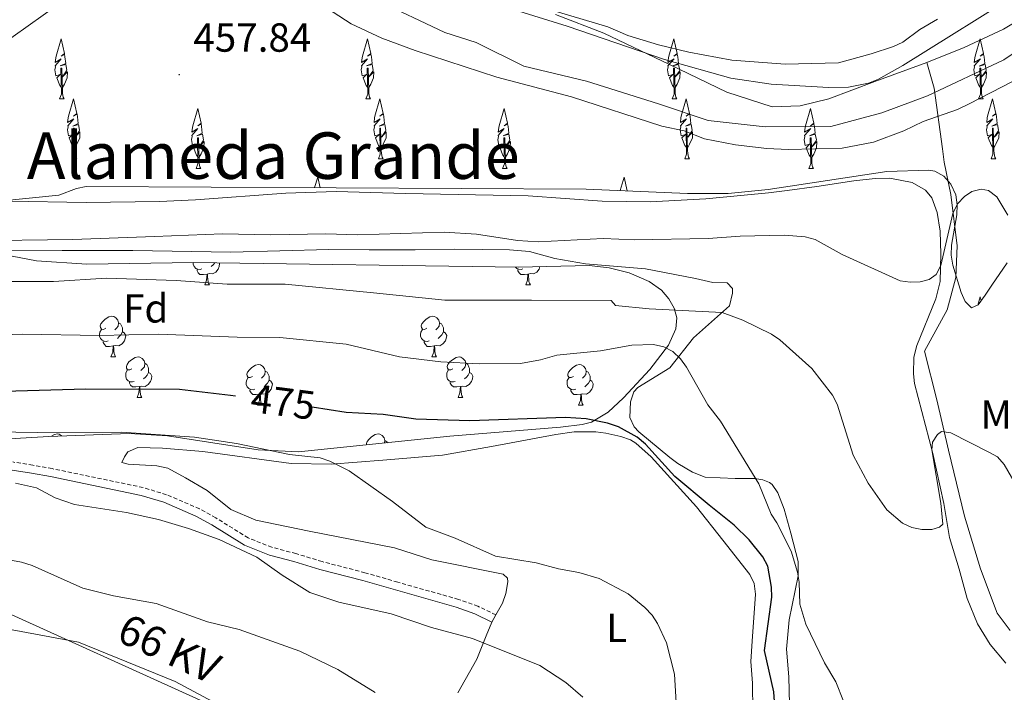
# Model space of a CAD drawing. Units: metres. Extents: x 569116 to 573602, y 4721442 to 4724458.
# Drawn here: x 571157 to 571401, y 4722758 to 4722924 of the extents above; entities that cross this region are included whole.
import ezdxf
from ezdxf.enums import TextEntityAlignment as Align

# ---------------------------------------------------------------- set-up
doc = ezdxf.new("R2010")
doc.units = ezdxf.units.M
doc.header["$MEASUREMENT"] = 0
doc.linetypes.add('TRAZOSX2', pattern=[1.5, 1, -0.5])
for name, color, linetype, lineweight in [('Carátula', 7, 'Continuous', 5), ('Level 1', 19, 'Continuous', 0), ('Level 11', 142, 'TRAZOSX2', 13), ('Level 21', 19, 'Continuous', 0), ('Level 32', 19, 'Continuous', 0), ('Level 35', 92, 'Continuous', 0), ('Level 36', 19, 'Continuous', 40), ('Level 37', 92, 'Continuous', 0), ('Level 4', 36, 'Continuous', 30), ('Level 41', 39, 'Continuous', 0), ('Level 44', 1, 'Continuous', 0), ('Level 45', 19, 'Continuous', 0), ('Level 5', 36, 'Continuous', 0), ('Level 51', 144, 'Continuous', 13), ('Level 7', 1, 'Continuous', 0)]:
    doc.layers.add(name, color=color, linetype=linetype, lineweight=lineweight)
doc.styles.add('Arial', font='ARIAL.TTF', dxfattribs={"height": 0.2})

# ---------------------------------------------------------------- blocks, each defined once
blk = doc.blocks.new('5PATER')
at = {"layer": 'Carátula', "linetype": 'Continuous', "lineweight": 5}
h = blk.add_hatch(color=250, dxfattribs=at)
edge = h.paths.add_edge_path()
edge.add_ellipse((0, 0), major_axis=(-1.33, -1.34), ratio=0.999422, start_angle=0, end_angle=360)

msp = doc.modelspace()

# ---------------------------------------------------------------- linework, layer by layer
at = {"layer": 'Level 1', "color": 19, "linetype": 'Continuous', "lineweight": 0, "ltscale": 0.5}
for points in [[(571413.63, 4722929.39, 454.76), (571400.53, 4722921.47, 454.76), (571390.75, 4722916.99, 454.76), (571381.59, 4722913.28, 454.76)], [(571289.77, 4722925.13, 454.93), (571301.75, 4722920.56, 454.88), (571317.94, 4722912.74, 454.76), (571332.09, 4722905.91, 454.76), (571343.3, 4722902.34, 454.76), (571350.27, 4722902.54, 454.76), (571357.35, 4722904.26, 454.76), (571368.72, 4722908.56, 454.76), (571381.59, 4722913.28, 454.76)], [(571381.59, 4722913.28, 454.76), (571383.39, 4722906.93, 454.76), (571385.4, 4722891.92, 456.96), (571385.84, 4722888.64, 457.87), (571387.51, 4722880.63, 459.87), (571389.06, 4722867.93, 460.07), (571388.7, 4722860.17, 460.82), (571386.55, 4722852.16, 461.26), (571380.97, 4722841.97, 462.28), (571384.05, 4722829.91, 463.76), (571386.87, 4722817.46, 464.89), (571390.85, 4722801.2, 465.4), (571394.82, 4722788.12, 465.79), (571398.92, 4722777.2, 466.64), (571402.11, 4722772.89, 466.93)]]:
    msp.add_polyline3d(points, dxfattribs=at)
at = {"layer": 'Level 11', "color": 142, "linetype": 'Continuous', "lineweight": 13}
for points in [[(571265.53, 4722930.72, 454.76), (571292.65, 4722922.29, 454.76), (571316.71, 4722914, 454.76), (571333.11, 4722909.38, 454.76), (571343.04, 4722907.92, 454.76), (571357.21, 4722907.1, 454.76), (571362.2, 4722907.16, 454.76), (571367.16, 4722908.15, 454.76), (571369.63, 4722909.18, 454.76), (571375.6, 4722912.53, 454.76), (571406.02, 4722931.53, 454.76)], [(571245.39, 4722928.85, 454.76), (571262.43, 4722920.72, 454.76), (571270.19, 4722918.24, 454.76), (571281.95, 4722912.39, 454.76), (571297.42, 4722908.65, 454.76), (571315.25, 4722903.08, 454.76), (571327.49, 4722898.92, 454.76), (571341.57, 4722897.36, 454.76), (571357.83, 4722897.44, 454.76), (571370.44, 4722900.8, 454.76), (571381.75, 4722905.03, 454.76), (571400.55, 4722913.9, 454.76), (571418.08, 4722925.67, 454.76)]]:
    msp.add_polyline3d(points, dxfattribs=at)
at = {"layer": 'Level 21', "color": 19, "linetype": 'TRAZOSX2', "lineweight": 0}
msp.add_polyline3d([(571275.04, 4722776.75, 483.3), (571270.59, 4722778.9, 483.3), (571265.8, 4722780.59, 483.3), (571250.77, 4722784.86, 483.36), (571242.67, 4722787.19, 483.86), (571232.09, 4722789.93, 484.14), (571225.61, 4722791.91, 484.69), (571219.68, 4722793.46, 484.41), (571213.83, 4722795.79, 483.94), (571205.8, 4722800.75, 483.3), (571201.77, 4722802.99, 483.3), (571193.62, 4722806.47, 483.02), (571187.83, 4722808.24, 482.92), (571165.35, 4722812.91, 482.79), (571160.6, 4722813.76, 483.02), (571155.6, 4722814.55, 483.7)], dxfattribs=at)
at = {"layer": 'Level 21', "color": 19, "linetype": 'Continuous', "lineweight": 0}
msp.add_polyline3d([(571274.05, 4722775, 483.3), (571269.82, 4722777.05, 483.3), (571265.19, 4722778.68, 483.3), (571250.23, 4722782.94, 483.36), (571242.14, 4722785.27, 483.86), (571231.55, 4722788.01, 484.14), (571225.07, 4722789.99, 484.69), (571219.06, 4722791.56, 484.41), (571212.93, 4722793.99, 483.94), (571204.79, 4722799.02, 483.3), (571200.89, 4722801.19, 483.3), (571192.94, 4722804.58, 483.02), (571187.33, 4722806.3, 482.92), (571164.97, 4722810.95, 482.79), (571160.26, 4722811.79, 483.02), (571155.44, 4722812.55, 483.7)], dxfattribs=at)
at = {"layer": 'Level 32', "color": 6, "linetype": 'Continuous', "lineweight": 0, "ltscale": 0.5}
msp.add_polyline3d([(573099.44, 4721877.43, 550.02), (573036.55, 4721927.96, 548.94), (572802.33, 4722033.68, 548.18), (572594.36, 4722127.32, 546.66), (572375.64, 4722226.27, 533.43), (572170.87, 4722318.57, 525.83), (572020.56, 4722386.19, 512.79), (571809.71, 4722481.65, 502.61), (571621.35, 4722566.41, 485.16), (571448.78, 4722644.03, 474.15), (571255.54, 4722731.43, 493.86), (571098.02, 4722802.72, 485.9), (570927.28, 4722987.94, 458.61), (570823.3, 4723073.39, 462.46)], dxfattribs=at)
at = {"layer": 'Level 35', "color": 92, "linetype": 'Continuous', "lineweight": 0, "ltscale": 0.5}
for points in [[(571401.4, 4722863.75, 467.77), (571397.61, 4722858.26, 467.77), (571395.99, 4722855.77, 467.23), (571394.27, 4722853.41, 466.2), (571392.63, 4722852.61, 465.55), (571391.05, 4722854.22, 465.64), (571390.01, 4722856.45, 465.83), (571388.01, 4722863.21, 466.65), (571387.59, 4722865.66, 467.06), (571387.68, 4722868.15, 467.48), (571388.95, 4722875.66, 468.71), (571389.07, 4722878.13, 469.12), (571388.71, 4722880.57, 469.54), (571387.52, 4722883.18, 469.99), (571385.73, 4722885.21, 470.63), (571383.53, 4722886.41, 471.18), (571381.97, 4722886.63, 471.1), (571371.68, 4722886.33, 468.88), (571342.35, 4722881.85, 468.88), (571332.42, 4722880.92, 468.88), (571322.43, 4722880.89, 468.88), (571297.35, 4722881.97, 468.88), (571173.75, 4722882.66, 468.88), (571171.34, 4722882.11, 468.88), (571167.02, 4722880.45, 468.88), (571144.89, 4722878.27, 468.88)], [(571151.51, 4722866.12, 468.88), (571161.47, 4722864.25, 468.88), (571173.94, 4722863.47, 468.88), (571200.29, 4722863.81, 468.88), (571280.65, 4722862.72, 468.88), (571298.06, 4722863.13, 468.88), (571303.02, 4722862.57, 468.88), (571307.98, 4722861.31, 468.88), (571312.93, 4722859.13, 468.88), (571315.99, 4722856.98, 469.12), (571317.82, 4722854.88, 469.73), (571319.11, 4722852.56, 470.54), (571319.76, 4722850.19, 471.39), (571319.55, 4722847.47, 472.24), (571317.66, 4722843.41, 473.28), (571313.12, 4722837.39, 474.73), (571306.56, 4722830.41, 475.93), (571302.82, 4722826.89, 476.44), (571298.67, 4722824.42, 476.83), (571296.34, 4722823.79, 476.98), (571290.98, 4722823.17, 477.25), (571263.62, 4722820.89, 478.62), (571226.23, 4722817.08, 480.48), (571216.29, 4722817.56, 480.84), (571193.9, 4722821.02, 481.3), (571184.48, 4722821.57, 481.48), (571164.52, 4722820.86, 481.74), (571133.8, 4722819, 482.11)]]:
    msp.add_polyline3d(points, dxfattribs=at)
at = {"layer": 'Level 36', "color": 92, "linetype": 'Continuous', "lineweight": 0}
for points in [[(571167.74, 4722906.97), (571167.23, 4722907.59), (571166.48, 4722909.46), (571167.33, 4722910.31), (571166.28, 4722909.98), (571166.02, 4722911.44), (571166.18, 4722912.2), (571166.12, 4722912.48), (571167.62, 4722914.17), (571166.09, 4722913.31), (571166.23, 4722914.4), (571166.32, 4722914.87), (571167.55, 4722919.12), (571168.37, 4722915.51), (571167.55, 4722914.83), (571168.42, 4722915.32), (571168.53, 4722914.68), (571168.7, 4722913.03), (571167.33, 4722912.41), (571168.76, 4722912.76), (571169.02, 4722911.36), (571168.94, 4722911.18), (571167.93, 4722909.69), (571169.12, 4722910.99), (571169.09, 4722909.46), (571168.37, 4722907.9), (571167.85, 4722906.97)], [(571243.46, 4722906.97), (571242.95, 4722907.59), (571242.2, 4722909.46), (571243.05, 4722910.31), (571242.01, 4722909.97), (571241.74, 4722911.43), (571241.91, 4722912.2), (571241.84, 4722912.47), (571243.34, 4722914.17), (571241.81, 4722913.31), (571241.95, 4722914.4), (571242.04, 4722914.87), (571243.28, 4722919.12), (571244.09, 4722915.51), (571243.28, 4722914.83), (571244.14, 4722915.31), (571244.26, 4722914.68), (571244.42, 4722913.03), (571243.05, 4722912.41), (571244.48, 4722912.76), (571244.74, 4722911.36), (571244.66, 4722911.17), (571243.65, 4722909.69), (571244.84, 4722910.98), (571244.81, 4722909.46), (571244.09, 4722907.9), (571243.57, 4722906.97)], [(571319.18, 4722906.97), (571318.67, 4722907.59), (571317.92, 4722909.46), (571318.77, 4722910.31), (571317.73, 4722909.97), (571317.46, 4722911.43), (571317.63, 4722912.2), (571317.56, 4722912.47), (571319.06, 4722914.17), (571317.53, 4722913.31), (571317.68, 4722914.4), (571317.76, 4722914.87), (571319, 4722919.12), (571319.81, 4722915.51), (571319, 4722914.83), (571319.86, 4722915.31), (571319.98, 4722914.68), (571320.14, 4722913.03), (571318.77, 4722912.41), (571320.21, 4722912.76), (571320.46, 4722911.36), (571320.38, 4722911.17), (571319.37, 4722909.69), (571320.57, 4722910.98), (571320.53, 4722909.46), (571319.81, 4722907.9), (571319.29, 4722906.97)], [(571394.9, 4722906.97), (571394.39, 4722907.59), (571393.65, 4722909.45), (571394.49, 4722910.31), (571393.45, 4722909.97), (571393.19, 4722911.43), (571393.35, 4722912.2), (571393.28, 4722912.47), (571394.78, 4722914.17), (571393.25, 4722913.31), (571393.4, 4722914.4), (571393.48, 4722914.87), (571394.72, 4722919.11), (571395.53, 4722915.51), (571394.72, 4722914.82), (571395.58, 4722915.31), (571395.7, 4722914.68), (571395.86, 4722913.03), (571394.49, 4722912.4), (571395.93, 4722912.76), (571396.19, 4722911.36), (571396.11, 4722911.17), (571395.09, 4722909.69), (571396.29, 4722910.98), (571396.25, 4722909.45), (571395.54, 4722907.89), (571395.01, 4722906.97)], [(571167.19, 4722904.29), (571167.63, 4722905.45), (571167.52, 4722911.89), (571167.72, 4722911.86), (571167.88, 4722906.39), (571167.92, 4722905.7), (571167.99, 4722905.09), (571168.1, 4722904.69), (571168.32, 4722904.29)], [(571242.91, 4722904.28), (571243.35, 4722905.44), (571243.24, 4722911.89), (571243.44, 4722911.86), (571243.6, 4722906.38), (571243.64, 4722905.7), (571243.71, 4722905.08), (571243.82, 4722904.68), (571244.04, 4722904.28)], [(571318.64, 4722904.28), (571319.07, 4722905.44), (571318.97, 4722911.89), (571319.16, 4722911.86), (571319.33, 4722906.38), (571319.36, 4722905.7), (571319.43, 4722905.08), (571319.55, 4722904.68), (571319.76, 4722904.28)], [(571394.36, 4722904.28), (571394.79, 4722905.44), (571394.69, 4722911.89), (571394.88, 4722911.85), (571395.05, 4722906.38), (571395.08, 4722905.7), (571395.15, 4722905.08), (571395.27, 4722904.68), (571395.48, 4722904.28)], [(571167.19, 4722904.29), (571168.32, 4722904.29)], [(571170.84, 4722892.14), (571170.33, 4722892.76), (571169.58, 4722894.63), (571170.43, 4722895.48), (571169.38, 4722895.14), (571169.12, 4722896.6), (571169.28, 4722897.37), (571169.22, 4722897.64), (571170.72, 4722899.34), (571169.19, 4722898.48), (571169.33, 4722899.57), (571169.42, 4722900.04), (571170.65, 4722904.29), (571171.47, 4722900.68), (571170.65, 4722899.99), (571171.52, 4722900.48), (571171.63, 4722899.85), (571171.8, 4722898.2), (571170.43, 4722897.57), (571171.86, 4722897.93), (571172.12, 4722896.53), (571172.04, 4722896.34), (571171.03, 4722894.86), (571172.22, 4722896.15), (571172.19, 4722894.63), (571171.47, 4722893.07), (571170.95, 4722892.14)], [(571242.91, 4722904.28), (571244.04, 4722904.28)], [(571246.56, 4722892.14), (571246.05, 4722892.76), (571245.3, 4722894.62), (571246.15, 4722895.48), (571245.11, 4722895.14), (571244.84, 4722896.6), (571245.01, 4722897.37), (571244.94, 4722897.64), (571246.44, 4722899.34), (571244.91, 4722898.48), (571245.06, 4722899.57), (571245.14, 4722900.03), (571246.38, 4722904.28), (571247.19, 4722900.68), (571246.38, 4722899.99), (571247.24, 4722900.48), (571247.36, 4722899.85), (571247.52, 4722898.2), (571246.15, 4722897.57), (571247.59, 4722897.93), (571247.84, 4722896.53), (571247.76, 4722896.34), (571246.75, 4722894.86), (571247.94, 4722896.15), (571247.91, 4722894.62), (571247.19, 4722893.06), (571246.67, 4722892.14)], [(571318.64, 4722904.28), (571319.76, 4722904.28)], [(571322.28, 4722892.14), (571321.77, 4722892.76), (571321.02, 4722894.62), (571321.87, 4722895.48), (571320.83, 4722895.14), (571320.57, 4722896.6), (571320.73, 4722897.37), (571320.66, 4722897.64), (571322.16, 4722899.34), (571320.63, 4722898.47), (571320.78, 4722899.56), (571320.86, 4722900.03), (571322.1, 4722904.28), (571322.91, 4722900.68), (571322.1, 4722899.99), (571322.96, 4722900.48), (571323.08, 4722899.85), (571323.24, 4722898.2), (571321.87, 4722897.57), (571323.31, 4722897.92), (571323.57, 4722896.53), (571323.48, 4722896.34), (571322.47, 4722894.86), (571323.67, 4722896.15), (571323.63, 4722894.62), (571322.92, 4722893.06), (571322.39, 4722892.14)], [(571394.36, 4722904.28), (571395.48, 4722904.28)], [(571398, 4722892.14), (571397.5, 4722892.76), (571396.75, 4722894.62), (571397.59, 4722895.48), (571396.55, 4722895.14), (571396.29, 4722896.6), (571396.45, 4722897.37), (571396.39, 4722897.64), (571397.89, 4722899.34), (571396.35, 4722898.47), (571396.5, 4722899.56), (571396.58, 4722900.03), (571397.82, 4722904.28), (571398.64, 4722900.68), (571397.82, 4722899.99), (571398.69, 4722900.48), (571398.8, 4722899.85), (571398.96, 4722898.2), (571397.59, 4722897.57), (571399.03, 4722897.92), (571399.29, 4722896.53), (571399.21, 4722896.34), (571398.19, 4722894.86), (571399.39, 4722896.15), (571399.35, 4722894.62), (571398.64, 4722893.06), (571398.11, 4722892.14)], [(571201.51, 4722889.74), (571201.01, 4722890.36), (571200.26, 4722892.23), (571201.1, 4722893.08), (571200.06, 4722892.75), (571199.8, 4722894.21), (571199.96, 4722894.97), (571199.89, 4722895.25), (571201.39, 4722896.94), (571199.87, 4722896.08), (571200.01, 4722897.17), (571200.09, 4722897.64), (571201.33, 4722901.89), (571202.15, 4722898.28), (571201.33, 4722897.59), (571202.19, 4722898.09), (571202.31, 4722897.45), (571202.47, 4722895.8), (571201.11, 4722895.17), (571202.54, 4722895.53), (571202.8, 4722894.13), (571202.72, 4722893.95), (571201.71, 4722892.46), (571202.9, 4722893.75), (571202.87, 4722892.23), (571202.15, 4722890.67), (571201.62, 4722889.74)], [(571277.24, 4722889.74), (571276.73, 4722890.36), (571275.98, 4722892.23), (571276.83, 4722893.08), (571275.78, 4722892.74), (571275.52, 4722894.2), (571275.68, 4722894.97), (571275.62, 4722895.24), (571277.12, 4722896.94), (571275.59, 4722896.08), (571275.73, 4722897.17), (571275.82, 4722897.64), (571277.05, 4722901.89), (571277.87, 4722898.28), (571277.05, 4722897.59), (571277.92, 4722898.08), (571278.03, 4722897.45), (571278.2, 4722895.8), (571276.83, 4722895.17), (571278.26, 4722895.53), (571278.52, 4722894.13), (571278.44, 4722893.94), (571277.43, 4722892.46), (571278.62, 4722893.75), (571278.59, 4722892.23), (571277.87, 4722890.67), (571277.35, 4722889.74)], [(571352.96, 4722889.74), (571352.45, 4722890.36), (571351.7, 4722892.22), (571352.55, 4722893.08), (571351.51, 4722892.74), (571351.24, 4722894.2), (571351.41, 4722894.97), (571351.34, 4722895.24), (571352.84, 4722896.94), (571351.31, 4722896.08), (571351.45, 4722897.17), (571351.54, 4722897.63), (571352.78, 4722901.88), (571353.59, 4722898.28), (571352.78, 4722897.59), (571353.64, 4722898.08), (571353.76, 4722897.45), (571353.92, 4722895.8), (571352.55, 4722895.17), (571353.98, 4722895.53), (571354.24, 4722894.13), (571354.16, 4722893.94), (571353.15, 4722892.46), (571354.34, 4722893.75), (571354.31, 4722892.22), (571353.59, 4722890.66), (571353.07, 4722889.74)], [(571170.29, 4722889.45), (571170.73, 4722890.61), (571170.62, 4722897.06), (571170.82, 4722897.03), (571170.98, 4722891.55), (571171.02, 4722890.87), (571171.09, 4722890.25), (571171.2, 4722889.85), (571171.42, 4722889.45)], [(571246.01, 4722889.45), (571246.45, 4722890.61), (571246.34, 4722897.05), (571246.54, 4722897.02), (571246.7, 4722891.55), (571246.74, 4722890.87), (571246.81, 4722890.25), (571246.92, 4722889.85), (571247.14, 4722889.45)], [(571321.74, 4722889.45), (571322.17, 4722890.61), (571322.07, 4722897.05), (571322.26, 4722897.02), (571322.43, 4722891.55), (571322.46, 4722890.87), (571322.53, 4722890.25), (571322.65, 4722889.85), (571322.86, 4722889.45)], [(571397.46, 4722889.45), (571397.89, 4722890.61), (571397.79, 4722897.05), (571397.98, 4722897.02), (571398.15, 4722891.55), (571398.18, 4722890.87), (571398.25, 4722890.25), (571398.37, 4722889.85), (571398.58, 4722889.45)], [(571200.97, 4722887.05), (571201.4, 4722888.21), (571201.3, 4722894.66), (571201.49, 4722894.63), (571201.66, 4722889.15), (571201.69, 4722888.47), (571201.76, 4722887.85), (571201.88, 4722887.45), (571202.09, 4722887.05)], [(571276.69, 4722887.05), (571277.13, 4722888.21), (571277.02, 4722894.66), (571277.22, 4722894.63), (571277.38, 4722889.15), (571277.42, 4722888.47), (571277.49, 4722887.85), (571277.6, 4722887.45), (571277.82, 4722887.05)], [(571352.41, 4722887.05), (571352.85, 4722888.21), (571352.74, 4722894.65), (571352.94, 4722894.62), (571353.1, 4722889.15), (571353.14, 4722888.47), (571353.21, 4722887.85), (571353.32, 4722887.45), (571353.54, 4722887.05)], [(571170.29, 4722889.45), (571171.42, 4722889.45)], [(571246.01, 4722889.45), (571247.14, 4722889.45)], [(571321.74, 4722889.45), (571322.86, 4722889.45)], [(571397.46, 4722889.45), (571398.58, 4722889.45)], [(571200.97, 4722887.05), (571202.09, 4722887.05)], [(571230.23, 4722882.35), (571230.99, 4722884.95), (571231.58, 4722882.34)], [(571276.69, 4722887.05), (571277.82, 4722887.05)], [(571305.74, 4722881.61), (571306.71, 4722884.95), (571307.48, 4722881.53)], [(571352.41, 4722887.05), (571353.54, 4722887.05)], [(571202.38, 4722862.28), (571201.95, 4722862.12), (571201.37, 4722862.18), (571200.89, 4722862.39), (571200.47, 4722862.82), (571200.25, 4722863.4), (571200.25, 4722863.81)], [(571206.66, 4722863.73), (571206.73, 4722863.6), (571206.62, 4722862.87), (571206.41, 4722862.23), (571205.82, 4722861.49), (571205.03, 4722861.01), (571204.18, 4722861.12), (571203.75, 4722860.99)], [(571205.53, 4722863.74), (571205.14, 4722863.29), (571204.66, 4722862.87)], [(571203.64, 4722860.99), (571202.75, 4722860.9), (571201.9, 4722860.9), (571201.48, 4722861.33), (571201.16, 4722861.81), (571201.16, 4722862.12)], [(571203.09, 4722858.3), (571203.53, 4722859.46), (571203.64, 4722860.99), (571203.75, 4722860.99), (571203.78, 4722860.4), (571203.82, 4722859.72), (571203.89, 4722859.1), (571204, 4722858.7), (571204.22, 4722858.3)], [(571281.71, 4722862.28), (571281.28, 4722862.12), (571280.69, 4722862.18), (571280.22, 4722862.39), (571279.89, 4722862.73)], [(571282.97, 4722860.99), (571282.07, 4722860.9), (571281.23, 4722860.9), (571280.81, 4722861.33), (571280.49, 4722861.81), (571280.49, 4722862.12)], [(571282.42, 4722858.3), (571282.85, 4722859.46), (571282.97, 4722860.99), (571283.07, 4722860.99), (571283.11, 4722860.4), (571283.15, 4722859.72), (571283.21, 4722859.1), (571283.33, 4722858.7), (571283.55, 4722858.3)], [(571285.93, 4722862.84), (571285.73, 4722862.23), (571285.15, 4722861.49), (571284.35, 4722861.01), (571283.51, 4722861.12), (571283.07, 4722860.99)], [(571203.09, 4722858.3), (571204.22, 4722858.3)], [(571282.42, 4722858.3), (571283.55, 4722858.3)], [(571394.13, 4722853.34), (571394.72, 4722855.36), (571394.95, 4722854.34)], [(571178.6, 4722847.59), (571178.07, 4722847.33), (571177.54, 4722847.38), (571177.28, 4722847.75), (571177.22, 4722848.18), (571177.38, 4722848.7), (571177.86, 4722849.29), (571178.5, 4722849.82), (571179.4, 4722850.41), (571180.14, 4722850.57), (571180.57, 4722850.51), (571181.1, 4722850.2), (571181.63, 4722849.61), (571181.79, 4722848.97), (571181.68, 4722848.12), (571181.25, 4722847.59), (571180.83, 4722847.17)], [(571181.79, 4722848.97), (571182.26, 4722848.66), (571182.58, 4722848.02), (571182.74, 4722847.7), (571182.74, 4722847.12), (571182.74, 4722846.69), (571182.37, 4722846), (571181.95, 4722845.52), (571181.47, 4722845.1)], [(571257.93, 4722847.59), (571257.4, 4722847.33), (571256.87, 4722847.38), (571256.61, 4722847.75), (571256.55, 4722848.18), (571256.71, 4722848.7), (571257.19, 4722849.29), (571257.83, 4722849.82), (571258.73, 4722850.41), (571259.47, 4722850.57), (571259.9, 4722850.51), (571260.43, 4722850.2), (571260.96, 4722849.61), (571261.12, 4722848.97), (571261.01, 4722848.12), (571260.58, 4722847.59), (571260.16, 4722847.17)], [(571261.12, 4722848.97), (571261.59, 4722848.66), (571261.91, 4722848.02), (571262.07, 4722847.7), (571262.07, 4722847.12), (571262.07, 4722846.69), (571261.7, 4722846), (571261.28, 4722845.52), (571260.8, 4722845.1)], [(571179.19, 4722844.51), (571178.76, 4722844.35), (571178.18, 4722844.41), (571177.7, 4722844.62), (571177.28, 4722845.05), (571177.06, 4722845.63), (571177.06, 4722846.05), (571177.12, 4722846.64), (571177.54, 4722847.33)], [(571182.74, 4722846.69), (571183.19, 4722846.44), (571183.54, 4722845.83), (571183.43, 4722845.1), (571183.22, 4722844.46), (571182.63, 4722843.72), (571181.84, 4722843.24), (571180.99, 4722843.35), (571180.56, 4722843.22)], [(571258.52, 4722844.51), (571258.09, 4722844.35), (571257.51, 4722844.41), (571257.03, 4722844.62), (571256.61, 4722845.05), (571256.39, 4722845.63), (571256.39, 4722846.05), (571256.45, 4722846.64), (571256.87, 4722847.33)], [(571262.07, 4722846.69), (571262.52, 4722846.44), (571262.87, 4722845.83), (571262.76, 4722845.1), (571262.55, 4722844.46), (571261.96, 4722843.72), (571261.17, 4722843.24), (571260.32, 4722843.35), (571259.89, 4722843.22)], [(571180.45, 4722843.22), (571179.56, 4722843.13), (571178.71, 4722843.13), (571178.29, 4722843.56), (571177.97, 4722844.04), (571177.97, 4722844.35)], [(571259.78, 4722843.22), (571258.89, 4722843.13), (571258.04, 4722843.13), (571257.62, 4722843.56), (571257.3, 4722844.04), (571257.3, 4722844.35)], [(571179.9, 4722840.53), (571180.34, 4722841.69), (571180.45, 4722843.22), (571180.56, 4722843.22), (571180.59, 4722842.63), (571180.63, 4722841.95), (571180.7, 4722841.33), (571180.81, 4722840.93), (571181.03, 4722840.53)], [(571259.23, 4722840.53), (571259.67, 4722841.69), (571259.78, 4722843.22), (571259.89, 4722843.22), (571259.92, 4722842.63), (571259.96, 4722841.95), (571260.03, 4722841.33), (571260.14, 4722840.93), (571260.36, 4722840.53)], [(571179.9, 4722840.53), (571181.03, 4722840.53)], [(571185.08, 4722837.56), (571184.55, 4722837.29), (571184.02, 4722837.35), (571183.75, 4722837.72), (571183.7, 4722838.14), (571183.86, 4722838.66), (571184.34, 4722839.26), (571184.97, 4722839.79), (571185.87, 4722840.37), (571186.62, 4722840.53), (571187.04, 4722840.48), (571187.57, 4722840.16), (571188.1, 4722839.58), (571188.26, 4722838.94), (571188.15, 4722838.09), (571187.73, 4722837.56), (571187.31, 4722837.13)], [(571188.26, 4722838.94), (571188.74, 4722838.62), (571189.05, 4722837.98), (571189.21, 4722837.66), (571189.21, 4722837.08), (571189.21, 4722836.66), (571188.84, 4722835.97), (571188.42, 4722835.49), (571187.94, 4722835.07)], [(571214.85, 4722835.65), (571214.32, 4722835.39), (571213.79, 4722835.44), (571213.53, 4722835.81), (571213.47, 4722836.24), (571213.63, 4722836.76), (571214.11, 4722837.35), (571214.75, 4722837.88), (571215.65, 4722838.47), (571216.39, 4722838.63), (571216.82, 4722838.57), (571217.35, 4722838.26), (571217.88, 4722837.67), (571218.04, 4722837.03), (571217.93, 4722836.18), (571217.5, 4722835.65), (571217.08, 4722835.23)], [(571259.23, 4722840.53), (571260.36, 4722840.53)], [(571264.41, 4722837.56), (571263.88, 4722837.29), (571263.35, 4722837.35), (571263.08, 4722837.72), (571263.03, 4722838.14), (571263.19, 4722838.66), (571263.67, 4722839.26), (571264.3, 4722839.79), (571265.2, 4722840.37), (571265.95, 4722840.53), (571266.37, 4722840.48), (571266.9, 4722840.16), (571267.43, 4722839.58), (571267.59, 4722838.94), (571267.48, 4722838.09), (571267.06, 4722837.56), (571266.64, 4722837.13)], [(571267.59, 4722838.94), (571268.07, 4722838.62), (571268.38, 4722837.98), (571268.54, 4722837.66), (571268.54, 4722837.08), (571268.54, 4722836.66), (571268.17, 4722835.97), (571267.75, 4722835.49), (571267.27, 4722835.07)], [(571294.18, 4722835.65), (571293.65, 4722835.39), (571293.12, 4722835.44), (571292.85, 4722835.81), (571292.8, 4722836.24), (571292.96, 4722836.76), (571293.44, 4722837.35), (571294.07, 4722837.88), (571294.97, 4722838.47), (571295.72, 4722838.63), (571296.14, 4722838.57), (571296.67, 4722838.26), (571297.2, 4722837.67), (571297.36, 4722837.03), (571297.25, 4722836.18), (571296.83, 4722835.65), (571296.41, 4722835.23)], [(571185.66, 4722834.48), (571185.24, 4722834.32), (571184.65, 4722834.38), (571184.18, 4722834.59), (571183.75, 4722835.01), (571183.54, 4722835.6), (571183.54, 4722836.02), (571183.59, 4722836.6), (571184.02, 4722837.29)], [(571189.21, 4722836.66), (571189.67, 4722836.41), (571190.01, 4722835.79), (571189.9, 4722835.07), (571189.69, 4722834.43), (571189.11, 4722833.69), (571188.31, 4722833.21), (571187.46, 4722833.31), (571187.03, 4722833.18)], [(571218.04, 4722837.03), (571218.51, 4722836.72), (571218.83, 4722836.08), (571218.99, 4722835.76), (571218.99, 4722835.18), (571218.99, 4722834.75), (571218.62, 4722834.06), (571218.2, 4722833.58), (571217.72, 4722833.16)], [(571264.99, 4722834.48), (571264.57, 4722834.32), (571263.98, 4722834.38), (571263.51, 4722834.59), (571263.08, 4722835.01), (571262.87, 4722835.6), (571262.87, 4722836.02), (571262.92, 4722836.6), (571263.35, 4722837.29)], [(571268.54, 4722836.66), (571269, 4722836.41), (571269.34, 4722835.79), (571269.23, 4722835.07), (571269.02, 4722834.43), (571268.44, 4722833.69), (571267.64, 4722833.21), (571266.79, 4722833.31), (571266.36, 4722833.18)], [(571297.36, 4722837.03), (571297.84, 4722836.72), (571298.15, 4722836.08), (571298.31, 4722835.76), (571298.31, 4722835.18), (571298.31, 4722834.75), (571297.94, 4722834.06), (571297.52, 4722833.58), (571297.04, 4722833.16)], [(571186.92, 4722833.18), (571186.03, 4722833.1), (571185.19, 4722833.1), (571184.76, 4722833.53), (571184.44, 4722834), (571184.44, 4722834.32)], [(571215.44, 4722832.57), (571215.01, 4722832.41), (571214.43, 4722832.47), (571213.95, 4722832.68), (571213.53, 4722833.11), (571213.31, 4722833.69), (571213.31, 4722834.11), (571213.37, 4722834.7), (571213.79, 4722835.39)], [(571218.99, 4722834.75), (571219.44, 4722834.5), (571219.79, 4722833.89), (571219.68, 4722833.16), (571219.47, 4722832.52), (571218.88, 4722831.78), (571218.09, 4722831.3), (571217.24, 4722831.41), (571216.81, 4722831.28)], [(571266.25, 4722833.18), (571265.36, 4722833.1), (571264.52, 4722833.1), (571264.09, 4722833.53), (571263.77, 4722834), (571263.77, 4722834.32)], [(571294.76, 4722832.57), (571294.34, 4722832.41), (571293.75, 4722832.47), (571293.28, 4722832.68), (571292.85, 4722833.11), (571292.64, 4722833.69), (571292.64, 4722834.11), (571292.69, 4722834.7), (571293.12, 4722835.39)], [(571298.31, 4722834.75), (571298.77, 4722834.5), (571299.11, 4722833.89), (571299, 4722833.16), (571298.79, 4722832.52), (571298.21, 4722831.78), (571297.41, 4722831.3), (571296.56, 4722831.41), (571296.13, 4722831.28)], [(571186.38, 4722830.5), (571186.81, 4722831.66), (571186.92, 4722833.18), (571187.03, 4722833.18), (571187.07, 4722832.6), (571187.1, 4722831.91), (571187.17, 4722831.3), (571187.29, 4722830.9), (571187.5, 4722830.5)], [(571216.7, 4722831.28), (571215.81, 4722831.19), (571214.96, 4722831.19), (571214.54, 4722831.62), (571214.22, 4722832.1), (571214.22, 4722832.41)], [(571216.15, 4722828.59), (571216.59, 4722829.75), (571216.7, 4722831.28), (571216.81, 4722831.28), (571216.84, 4722830.69), (571216.88, 4722830.01), (571216.95, 4722829.39), (571217.06, 4722828.99), (571217.28, 4722828.59)], [(571265.71, 4722830.5), (571266.14, 4722831.66), (571266.25, 4722833.18), (571266.36, 4722833.18), (571266.4, 4722832.6), (571266.43, 4722831.91), (571266.5, 4722831.3), (571266.62, 4722830.9), (571266.83, 4722830.5)], [(571296.02, 4722831.28), (571295.13, 4722831.19), (571294.29, 4722831.19), (571293.86, 4722831.62), (571293.54, 4722832.1), (571293.54, 4722832.41)], [(571295.48, 4722828.59), (571295.91, 4722829.75), (571296.02, 4722831.28), (571296.13, 4722831.28), (571296.17, 4722830.69), (571296.2, 4722830.01), (571296.27, 4722829.39), (571296.39, 4722828.99), (571296.6, 4722828.59)], [(571186.38, 4722830.5), (571187.5, 4722830.5)], [(571265.71, 4722830.5), (571266.83, 4722830.5)], [(571216.15, 4722828.59), (571217.28, 4722828.59)], [(571295.48, 4722828.59), (571296.6, 4722828.59)], [(571165.22, 4722820.89), (571165.9, 4722821.33), (571166.64, 4722821.49), (571167.07, 4722821.43), (571167.6, 4722821.11), (571167.72, 4722820.98)], [(571243.09, 4722818.8), (571243.05, 4722819.09), (571243.21, 4722819.61), (571243.69, 4722820.21), (571244.32, 4722820.74), (571245.22, 4722821.33), (571245.97, 4722821.49), (571246.39, 4722821.43), (571246.92, 4722821.11), (571247.45, 4722820.53), (571247.61, 4722819.89), (571247.53, 4722819.25)], [(571247.61, 4722819.89), (571248.09, 4722819.57), (571248.21, 4722819.32)]]:
    msp.add_lwpolyline(points, dxfattribs=at)
for points in [[(571401.07, 4722764.87, 468.03), (571397.23, 4722769.45, 467.47), (571394.04, 4722774.55, 467.19), (571391.49, 4722780.84, 466.92), (571389.55, 4722788.05, 466.16), (571387.18, 4722795.92, 465.8), (571385.74, 4722804.31, 465.52), (571383.01, 4722816.61, 464.82), (571378.52, 4722833.93, 463.3), (571378.26, 4722836.37, 462.76), (571378.35, 4722840.46, 462.48), (571379.07, 4722843.34, 462.31), (571383.79, 4722854.84, 461.07), (571384.82, 4722859.19, 461.07), (571384.99, 4722865.88, 460.79), (571384.83, 4722871.62, 459.68), (571384.07, 4722876.2, 459.68), (571382.79, 4722879.81, 459.4), (571381.19, 4722881.72, 459.64), (571377.95, 4722883.62, 459.51), (571372.41, 4722884.68, 459.12), (571368.77, 4722884.6, 458.85), (571363.53, 4722884.03, 458.85), (571354.39, 4722882.63, 458.52), (571347.03, 4722881.61, 459.61), (571342.41, 4722881.07, 459.61), (571326.96, 4722879.59, 459.61), (571313.18, 4722878.85, 459.61), (571301.31, 4722879.02, 459.36), (571283.04, 4722880.32, 457.95), (571252.68, 4722880.91, 459.08), (571235.58, 4722881.42, 458.5), (571223.09, 4722881.01, 458.5), (571200.79, 4722879.33, 458.5), (571191.89, 4722878.96, 458.5), (571173.77, 4722878.7, 458.5), (571154.73, 4722878.99, 459.06)], [(571347.918, 4722796.935, 469.07), (571346.259, 4722802.865, 469.35), (571344.69, 4722806.926, 468.79), (571343.29, 4722808.996, 468.76), (571342.641, 4722809.506, 468.79), (571341.011, 4722810.116, 469.07), (571339.051, 4722810.497, 469.91), (571334.151, 4722810.487, 472.19), (571326.77, 4722810.768, 472.41), (571323.651, 4722812.038, 473.8), (571320.021, 4722814.149, 473.52), (571318.031, 4722815.699, 473.49), (571310.372, 4722821.99, 473.97), (571309.172, 4722823.24, 474.08), (571308.173, 4722825.561, 474.12), (571308.304, 4722829.451, 473.8), (571309.164, 4722831.911, 473.64), (571310.094, 4722832.951, 473.52), (571318.036, 4722837.83, 471.3), (571323.847, 4722845.23, 468.24), (571332.779, 4722853.13, 464.01), (571333.55, 4722856.31, 462.95), (571333.55, 4722857.43, 462.12), (571332.2, 4722858.831, 461.56), (571328.65, 4722858.941, 461.28), (571324.41, 4722859.931, 461.28), (571312.051, 4722862.323, 460.46), (571297.16, 4722863.524, 460.72), (571289.6, 4722864.845, 460.72), (571283.35, 4722866.546, 460.72), (571278.38, 4722867.006, 460.5), (571264.87, 4722867.168, 460.17), (571255.11, 4722866.969, 459.61), (571243.729, 4722866.96, 459.61), (571233.739, 4722867.041, 459.06), (571209.548, 4722866.373, 459.06), (571185.298, 4722866.825, 459.08), (571167.807, 4722866.807, 459.6), (571146.446, 4722866.749, 459.61)], [(571275.04, 4722776.75, 483.2), (571276.71, 4722779.69, 483.02), (571277.5, 4722782.07, 482.57), (571277.98, 4722784.92, 481.63), (571277.89, 4722785.85, 479.96), (571276.87, 4722786.79, 479.96), (571259.24, 4722790.39, 481.08), (571250, 4722793.31, 480.52), (571228.92, 4722797.49, 481.63), (571215.67, 4722800.17, 482.85), (571209.52, 4722802.78, 482.74), (571203.71, 4722807.5, 482.21), (571198.34, 4722810.66, 481.63), (571193.93, 4722813.02, 481.64), (571191.23, 4722813.58, 481.46), (571184.18, 4722814.03, 481.05), (571182.57, 4722814.44, 481.63), (571183.23, 4722815.84, 481.63), (571184.07, 4722817.05, 481.63), (571186.51, 4722818.16, 481.08), (571192.67, 4722817.96, 481.08), (571202.62, 4722817.15, 480.52), (571224.45, 4722814.21, 480.44), (571234.42, 4722814.01, 479.48), (571247.09, 4722814.98, 478.85), (571261.88, 4722816.24, 477.6), (571273.98, 4722818.35, 477.18), (571285.01, 4722820.46, 477.18), (571289.87, 4722821.31, 476.29), (571294.39, 4722822, 476.07), (571299.76, 4722822, 476.07), (571302.21, 4722821.68, 475.66), (571305.93, 4722820.87, 475.51), (571308.28, 4722820, 475.51), (571309.65, 4722819.17, 475.51), (571313.44, 4722815.84, 475.51), (571324.58, 4722803.47, 475.51), (571331.12, 4722795.25, 474.97), (571337.83, 4722786.78, 475.51)], [(571347.6, 4722754.74, 471.58), (571347.43, 4722761.46, 472.13), (571346.85, 4722768.32, 471.85), (571347.53, 4722775.54, 471.04), (571349.73, 4722786.39, 470.3), (571349.77, 4722789.97, 469.63), (571347.92, 4722796.93, 469.07)], [(571337.826, 4722786.785, 475.51), (571338.895, 4722784.535, 475.79), (571339.225, 4722781.925, 476.07), (571338.342, 4722770.284, 476.72), (571338.071, 4722765.283, 476.69), (571338.49, 4722759.893, 476.07), (571338.559, 4722752.983, 476.07)], [(571274.05, 4722775, 483.3), (571275.04, 4722776.75, 483.2)], [(571265.668, 4722757.51, 487.2), (571270.359, 4722765.8, 485.53), (571272.621, 4722771.58, 483.86), (571274.051, 4722775, 483.3)]]:
    msp.add_polyline3d(points, dxfattribs=at)
at = {"layer": 'Level 4', "color": 36, "linetype": 'Continuous', "lineweight": 30}
for points in [[(570877.04, 4722800.73, 475), (570881.74, 4722798.36, 475), (570886.72, 4722796.45, 475), (570904.82, 4722792.98, 475), (570935.49, 4722791.44, 475), (570945.9, 4722791.68, 475), (570954.16, 4722792.99, 475), (570964.5, 4722795.51, 475), (570965.12, 4722795.72, 475), (570980.88, 4722799.63, 475), (571003.99, 4722806.28, 475), (571022.91, 4722814.19, 475), (571038.9, 4722822.54, 475), (571042.68, 4722824.21, 475), (571056.97, 4722828.78, 475), (571077.14, 4722832.92, 475), (571093.1, 4722833.29, 475), (571108.21, 4722833.66, 475), (571126.27, 4722832.76, 475), (571147.68, 4722831.85, 475), (571173.71, 4722832.61, 475), (571196.81, 4722832.54, 475), (571209.46, 4722831.05, 475), (571210.64, 4722830.89, 475)], [(571344.348, 4722749.442, 475), (571343.75, 4722757.782, 475), (571341.442, 4722767.963, 475), (571343.225, 4722781.154, 475), (571343.145, 4722783.654, 475), (571342.286, 4722788.765, 475), (571341.017, 4722791.135, 475), (571337.647, 4722795.306, 475), (571333.908, 4722798.936, 475), (571327.769, 4722803.917, 475), (571319.25, 4722810.948, 475), (571312.032, 4722818.95, 475), (571309.962, 4722820.67, 475), (571305.322, 4722823.231, 475), (571302.612, 4722824.141, 475), (571297.322, 4722825.192, 475), (571292.232, 4722825.552, 475), (571268.581, 4722824.714, 475), (571255.231, 4722825.136, 475), (571247.201, 4722826.276, 475), (571238.051, 4722826.767, 475), (571229.661, 4722828.138, 475)]]:
    msp.add_polyline3d(points, dxfattribs=at)
at = {"layer": 'Level 5', "color": 36, "linetype": 'Continuous', "lineweight": 0}
for points in [[(571424.77, 4722924.19, 455), (571416.91, 4722916.94, 455), (571414.91, 4722915.44, 455), (571408.15, 4722911.41, 455), (571391.98, 4722903.05, 455), (571389.12, 4722901.64, 455), (571380.63, 4722898.659, 455), (571375.869, 4722896.389, 455), (571368.339, 4722893.619, 455), (571360.618, 4722892.07, 455), (571347.268, 4722891.761, 455), (571341.978, 4722892.012, 455), (571334.297, 4722892.963, 455), (571326.568, 4722894.404, 455), (571321.568, 4722896.364, 455), (571316.088, 4722897.575, 455), (571293.729, 4722904.827, 455), (571275.289, 4722909.66, 455), (571255.06, 4722916.232, 455), (571246.84, 4722919.323, 455), (571239.281, 4722922.864, 455), (571218.413, 4722936.437, 455)], [(571170.57, 4722930.291, 455), (571151.907, 4722917.072, 455), (571141.525, 4722912.073, 455), (571131.834, 4722906.753, 455), (571123.293, 4722902.924, 455), (571115.512, 4722898.704, 455), (571107.211, 4722895.305, 455), (571097.26, 4722892.345, 455), (571091.49, 4722891.376, 455), (571086.709, 4722889.896, 455), (571067.817, 4722882.598, 455), (571060.066, 4722878.508, 455), (571048.454, 4722870.859, 455), (571029.861, 4722859.42, 455)], [(571287.46, 4722926.62, 455), (571302.69, 4722922.05, 455), (571307.66, 4722919.96, 455), (571315.23, 4722917.67, 455), (571322.76, 4722915.86, 455), (571333.37, 4722913.87, 455), (571346.52, 4722912.84, 455), (571359.72, 4722913.2, 455), (571367.82, 4722915.38, 455), (571373.29, 4722917.23, 455), (571375.64, 4722918.28, 455), (571379.81, 4722921.44, 455), (571384.21, 4722924.01, 455)], [(571145.28, 4722869.23, 460), (571170.47, 4722869.57, 460), (571190.62, 4722870.26, 460), (571207.48, 4722870.92, 460), (571219.45, 4722870.65, 460), (571233.01, 4722870.97, 460), (571240.84, 4722870.7, 460), (571262.25, 4722871.37, 460), (571270.22, 4722870.89, 460), (571280.39, 4722869.31, 460), (571285.52, 4722868.94, 460), (571301.53, 4722869.81, 460), (571309.312, 4722869.433, 460), (571327.523, 4722869.792, 460), (571335.403, 4722870.361, 460), (571346.373, 4722870.61, 460), (571351.453, 4722870.229, 460), (571353.913, 4722869.499, 460), (571360.663, 4722865.818, 460), (571374.942, 4722859.296, 460), (571377.432, 4722858.956, 460), (571379.932, 4722859.086, 460), (571382.152, 4722859.656, 460), (571383.822, 4722860.866, 460), (571384.993, 4722863.116, 460), (571388.015, 4722875.926, 460), (571389.116, 4722878.346, 460), (571390.866, 4722880.126, 460), (571392.706, 4722881.426, 460), (571395.016, 4722881.956, 460), (571396.786, 4722881.646, 460), (571398.816, 4722880.065, 460), (571401.555, 4722875.585, 460)], [(571149.035, 4722859.138, 465), (571165.695, 4722859.177, 465), (571178.816, 4722859.935, 465), (571196.046, 4722859.414, 465), (571208.647, 4722858.532, 465), (571222.917, 4722858.491, 465), (571244.747, 4722856.319, 465), (571262.377, 4722854.577, 465), (571283.798, 4722854.515, 465), (571303.529, 4722854.453, 465), (571304.628, 4722853.203, 465), (571312.888, 4722852.362, 465), (571330.939, 4722851.5, 465), (571336.059, 4722849.559, 465), (571343.148, 4722846.169, 465), (571345.198, 4722844.728, 465), (571353.137, 4722837.677, 465), (571358.255, 4722831.066, 465), (571359.425, 4722828.856, 465), (571363.343, 4722816.245, 465), (571367.081, 4722809.284, 465), (571371.66, 4722802.753, 465), (571375.509, 4722799.422, 465), (571377.859, 4722798.392, 465), (571380.299, 4722797.832, 465), (571382.799, 4722797.841, 465), (571384.67, 4722798.441, 465), (571385.51, 4722799.221, 465), (571384.991, 4722804.402, 465), (571382.753, 4722817.523, 465), (571382.964, 4722819.443, 465), (571384.174, 4722821.343, 465), (571385.204, 4722822.063, 465)], [(571145.24, 4722845.69, 470), (571158.14, 4722846.17, 470), (571176.94, 4722845.84, 470), (571191.62, 4722846.11, 470), (571211.05, 4722845.38, 470), (571221.62, 4722845.31, 470), (571238.02, 4722843.67, 470), (571251.22, 4722840.51, 470), (571261.45, 4722839.26, 470), (571270.93, 4722838.79, 470), (571281.12, 4722838.86, 470), (571286.05, 4722839.77, 470), (571290.14, 4722840.98, 470), (571300.93, 4722842, 470), (571308.63, 4722843.45, 470), (571314.01, 4722843.57, 470), (571316.53, 4722843.01, 470), (571318.73, 4722841.82, 470), (571320.64, 4722840.03, 470), (571322.11, 4722838, 470), (571327.45, 4722828.65, 470), (571330.57, 4722824.64, 470), (571340.05, 4722809.18, 470), (571343.09, 4722801.66, 470), (571344.49, 4722799.5, 470), (571348.01, 4722792.53, 470), (571349.61, 4722787.33, 470), (571349.99, 4722784.86, 470), (571350.12, 4722779.4, 470), (571351.62, 4722774.5, 470), (571356.24, 4722764.89, 470), (571359.06, 4722760.2, 470), (571360.92, 4722755.44, 470)], [(571135.167, 4722822.247, 480), (571161.638, 4722821.824, 480), (571182.538, 4722821.892, 480), (571200.569, 4722820.711, 480), (571210.959, 4722819.159, 480), (571224.058, 4722816.408, 480), (571231.608, 4722815.547, 480), (571233.968, 4722814.747, 480), (571238.808, 4722812.356, 480), (571249.447, 4722804.825, 480), (571257.716, 4722798.434, 480), (571265.005, 4722795.763, 480), (571274.925, 4722791.311, 480), (571285.025, 4722789.59, 480), (571290.515, 4722788.11, 480), (571295.565, 4722787.229, 480), (571300.564, 4722785.719, 480), (571307.744, 4722781.938, 480), (571311.853, 4722778.607, 480), (571313.633, 4722776.717, 480), (571315.013, 4722774.626, 480)], [(571385.2, 4722822.06, 465), (571387.51, 4722821.77, 465), (571396.88, 4722817, 465), (571399.04, 4722815.83, 465), (571400.63, 4722813.9, 465), (571403.35, 4722809.22, 465)], [(571156.27, 4722809.3, 485), (571161.53, 4722808.16, 485), (571166.07, 4722805.69, 485), (571170.9, 4722804.05, 485), (571183.77, 4722802.04, 485), (571191.63, 4722800.32, 485), (571199.04, 4722798.12, 485), (571206.63, 4722795.38, 485), (571215.93, 4722791.04, 485), (571222.22, 4722786.55, 485), (571229.03, 4722782.31, 485), (571236.24, 4722779.91, 485), (571249.15, 4722777.04, 485), (571259.14, 4722773.67, 485), (571269.23, 4722770.93, 485), (571285.87, 4722764.29, 485), (571292.35, 4722760.05, 485), (571296.49, 4722756.47, 485)], [(571131.74, 4722794.56, 490), (571157.81, 4722789.77, 490), (571160.42, 4722788.95, 490), (571172.91, 4722783.4, 490), (571180.5, 4722781.45, 490), (571191.04, 4722779.54, 490), (571203.749, 4722775.067, 490), (571211.579, 4722773.156, 490), (571226.609, 4722767.774, 490), (571235.968, 4722763.273, 490), (571245.177, 4722757.582, 490)], [(571155.47, 4722773.04, 495), (571171.84, 4722770.05, 495), (571195.74, 4722760.32, 495), (571215.44, 4722749.76, 495)], [(571315.01, 4722774.63, 480), (571317.2, 4722769.88, 480), (571319.15, 4722762.08, 480), (571320.62, 4722738.35, 480), (571320.64, 4722736.42, 480), (571324.52, 4722720.85, 480), (571331.62, 4722708.23, 480), (571346.26, 4722691.39, 480), (571361.75, 4722675.81, 480), (571374.73, 4722666.95, 480), (571377.63, 4722665.38, 480), (571381.81, 4722662.63, 480), (571402.57, 4722645.43, 480)]]:
    msp.add_polyline3d(points, dxfattribs=at)
at = {"layer": 'Level 51', "color": 144, "linetype": 'Continuous', "lineweight": 13}
for points in [[(571265.53, 4722930.72, 454.76), (571292.65, 4722922.29, 454.76), (571316.71, 4722914, 454.76), (571333.11, 4722909.38, 454.76), (571343.04, 4722907.92, 454.76), (571357.21, 4722907.1, 454.76), (571362.2, 4722907.16, 454.76), (571367.16, 4722908.15, 454.76), (571369.63, 4722909.18, 454.76), (571375.6, 4722912.53, 454.76), (571406.02, 4722931.53, 454.76)], [(571418.085, 4722925.667, 454.76), (571400.553, 4722913.898, 454.76), (571381.751, 4722905.029, 454.76), (571370.44, 4722900.8, 454.76), (571357.829, 4722897.441, 454.76), (571341.569, 4722897.362, 454.76), (571327.489, 4722898.924, 454.76), (571315.249, 4722903.075, 454.76), (571297.42, 4722908.647, 454.76), (571281.95, 4722912.389, 454.76), (571270.191, 4722918.241, 454.76), (571262.431, 4722920.722, 454.76), (571245.392, 4722928.854, 454.76)]]:
    msp.add_polyline3d(points, dxfattribs=at)

# ---------------------------------------------------------------- block references
at = {"layer": 'Level 7', "color": 19, "linetype": 'Continuous', "lineweight": 0, "xscale": 0.09999983015004542, "yscale": 0.09999983015004542}
msp.add_blockref('5PATER', (571196.76, 4722910.25, 457.85), dxfattribs=at)

# ---------------------------------------------------------------- texts
at = {"layer": 'Level 37', "color": 92, "linetype": 'Continuous', "lineweight": 0, "style": 'Arial'}
for s, p in [('Fd', (571188.485, 4722852.51, 467.68)), ('Mb', (571401.625, 4722826.25, 463.35)), ('L', (571304.862, 4722773.57, 481.72))]:
    msp.add_text(s, height=7, dxfattribs=at).set_placement(p, align=Align.MIDDLE_CENTER)
at = {"layer": 'Level 41', "color": 19, "linetype": 'Continuous', "lineweight": 0, "style": 'Arial'}
msp.add_text('457.84', height=7, dxfattribs=at).set_placement((571200.26, 4722913.75, 457.85), align=Align.BOTTOM_LEFT)
at = {"layer": 'Level 41', "color": 39, "linetype": 'Continuous', "lineweight": 0, "style": 'Arial'}
msp.add_text('475', height=7, rotation=-7.24003, dxfattribs=at).set_placement((571222.455, 4722829.399, 475), align=Align.MIDDLE_CENTER)
at = {"layer": 'Level 44', "color": 19, "linetype": 'Continuous', "lineweight": 0, "style": 'Arial'}
msp.add_text('66 KV', height=7.5, rotation=-24.937, dxfattribs=at).set_placement((571191.745, 4722762.924, 494.62), align=Align.BOTTOM_CENTER)
at = {"layer": 'Level 45', "color": 19, "linetype": 'Continuous', "lineweight": 0, "style": 'Arial'}
msp.add_text('Alameda Grande', height=11.49996, dxfattribs=at).set_placement((571220.031, 4722890.26, 458.27), align=Align.MIDDLE_CENTER)

doc.saveas('drawing.dxf')
